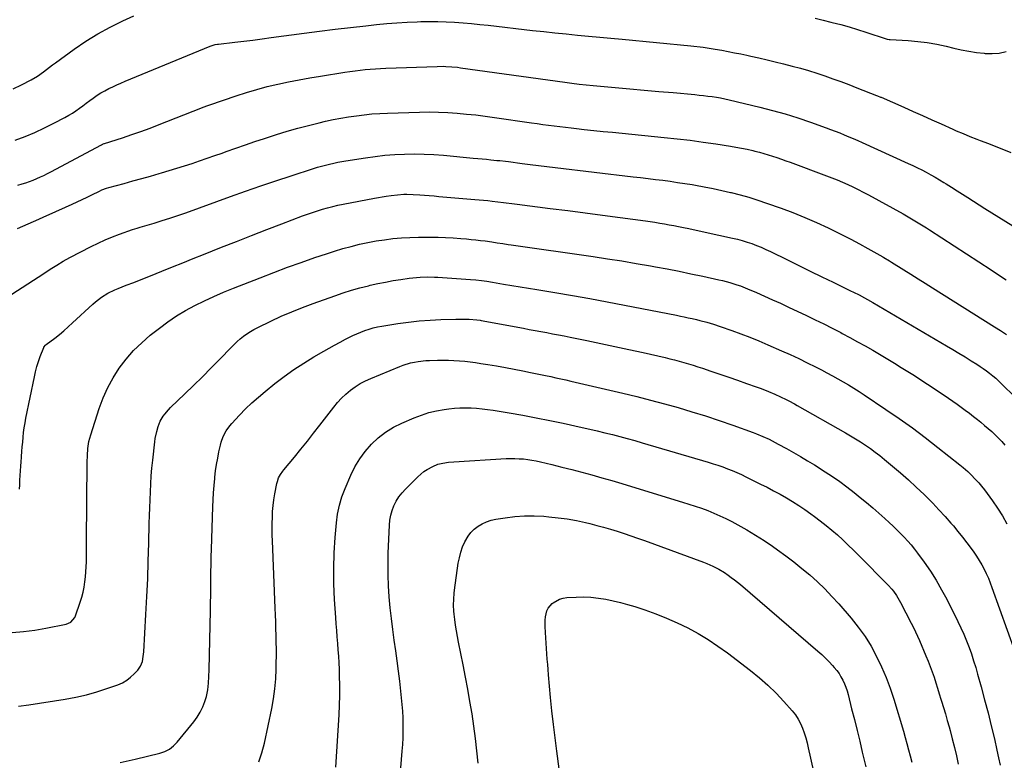
# Model space of a CAD drawing. Units: inches. Extents: x 1873293 to 1878685, y 384403 to 389707.
# Drawn here: x 1877701 to 1878344, y 385843 to 386327 of the extents above; entities that cross this region are included whole.
import ezdxf

# ---------------------------------------------------------------- set-up
doc = ezdxf.new("R2010")
doc.units = ezdxf.units.IN
doc.header["$MEASUREMENT"] = 0
doc.layers.add('7', color=7, linetype='Continuous')
doc.layers.add('8', color=7, linetype='Continuous')

msp = doc.modelspace()

# ---------------------------------------------------------------- linework, layer by layer
at = {"layer": '7', "color": 18}
for points in [[(1877697.01, 386281.36, 1774), (1877702.35, 386284.05, 1774), (1877708.61, 386287.34, 1774), (1877712.82, 386289.79, 1774), (1877716.81, 386292.6, 1774), (1877718.76, 386294.09, 1774), (1877722.67, 386297.02, 1774), (1877724.64, 386298.47, 1774), (1877736.79, 386307.32, 1774), (1877744.41, 386312.51, 1774), (1877752.22, 386317.38, 1774), (1877760.31, 386321.77, 1774), (1877768.59, 386325.83, 1774), (1877775.81, 386329.1, 1774)], [(1878220.74, 386327.57, 1774), (1878225.85, 386326.34, 1774), (1878230.96, 386325.07, 1774), (1878231.84, 386324.84, 1774), (1878237.36, 386323.37, 1774), (1878242.86, 386321.82, 1774), (1878248.33, 386320.16, 1774), (1878253.77, 386318.43, 1774), (1878267.11, 386314.06, 1774), (1878267.72, 386313.88, 1774), (1878268.97, 386313.66, 1774), (1878269.29, 386313.63, 1774), (1878269.61, 386313.61, 1774), (1878281.49, 386312.94, 1774), (1878287.72, 386312.42, 1774), (1878293.92, 386311.67, 1774), (1878300.07, 386310.58, 1774), (1878306.19, 386309.26, 1774), (1878311.17, 386308.05, 1774), (1878316.09, 386306.95, 1774), (1878321.04, 386306, 1774), (1878326.02, 386305.26, 1774), (1878331.02, 386304.66, 1774), (1878331.73, 386304.59, 1774), (1878336.35, 386304.48, 1774), (1878340.9, 386304.81, 1774), (1878345.35, 386305.8, 1774)], [(1877698.2, 386247.92, 1776), (1877704.65, 386250.37, 1776), (1877711.03, 386252.99, 1776), (1877717.28, 386255.89, 1776), (1877723.46, 386258.98, 1776), (1877730.74, 386262.81, 1776), (1877733.18, 386264.17, 1776), (1877735.57, 386265.6, 1776), (1877737.89, 386267.14, 1776), (1877740.16, 386268.75, 1776), (1877742.4, 386270.42, 1776), (1877744.65, 386272.08, 1776), (1877746.89, 386273.74, 1776), (1877749.14, 386275.4, 1776), (1877751.79, 386277.24, 1776), (1877754.23, 386278.81, 1776), (1877756.75, 386280.24, 1776), (1877759.33, 386281.58, 1776), (1877761.96, 386282.83, 1776), (1877764.61, 386284.04, 1776), (1877767.27, 386285.21, 1776), (1877769.95, 386286.35, 1776), (1877825.64, 386309.39, 1776), (1877828.94, 386310.39, 1776), (1877830.3, 386310.62, 1776), (1877830.98, 386310.71, 1776), (1877841.57, 386311.9, 1776), (1877847.55, 386312.59, 1776), (1877853.53, 386313.31, 1776), (1877859.5, 386314.07, 1776), (1877865.47, 386314.86, 1776), (1877887.01, 386317.77, 1776), (1877897.07, 386319.09, 1776), (1877907.15, 386320.35, 1776), (1877917.23, 386321.53, 1776), (1877927.32, 386322.65, 1776), (1877934.22, 386323.38, 1776), (1877940.87, 386324.01, 1776), (1877947.52, 386324.55, 1776), (1877954.19, 386324.94, 1776), (1877960.86, 386325.24, 1776), (1877963.18, 386325.32, 1776), (1877968.69, 386325.42, 1776), (1877974.21, 386325.41, 1776), (1877979.71, 386325.24, 1776), (1877985.22, 386324.95, 1776), (1877990.72, 386324.54, 1776), (1877996.22, 386324.08, 1776), (1878001.71, 386323.54, 1776), (1878007.2, 386322.95, 1776), (1878036.17, 386319.6, 1776), (1878043.47, 386318.78, 1776), (1878050.77, 386317.99, 1776), (1878058.07, 386317.26, 1776), (1878065.38, 386316.56, 1776), (1878072.7, 386315.88, 1776), (1878080.01, 386315.2, 1776), (1878087.32, 386314.51, 1776), (1878094.63, 386313.82, 1776), (1878139.53, 386309.56, 1776), (1878141.54, 386309.36, 1776), (1878145.54, 386308.91, 1776), (1878147.54, 386308.66, 1776), (1878151.52, 386308.08, 1776), (1878155.49, 386307.4, 1776), (1878159.75, 386306.62, 1776), (1878163.86, 386305.84, 1776), (1878167.96, 386305.04, 1776), (1878172.06, 386304.2, 1776), (1878176.15, 386303.34, 1776), (1878178.67, 386302.79, 1776), (1878184.01, 386301.6, 1776), (1878189.34, 386300.38, 1776), (1878194.66, 386299.09, 1776), (1878199.97, 386297.77, 1776), (1878205.71, 386296.31, 1776), (1878211.08, 386294.87, 1776), (1878216.43, 386293.33, 1776), (1878221.73, 386291.66, 1776), (1878227.01, 386289.9, 1776), (1878232.25, 386288.04, 1776), (1878237.48, 386286.14, 1776), (1878242.69, 386284.18, 1776), (1878247.89, 386282.19, 1776), (1878260.72, 386277.18, 1776), (1878261.49, 386276.87, 1776), (1878263.4, 386276.08, 1776), (1878263.78, 386275.92, 1776), (1878278.64, 386269.39, 1776), (1878284.73, 386266.7, 1776), (1878290.81, 386264, 1776), (1878296.88, 386261.28, 1776), (1878302.95, 386258.55, 1776), (1878310.68, 386255.05, 1776), (1878312.88, 386254.07, 1776), (1878317.31, 386252.18, 1776), (1878321.78, 386250.37, 1776), (1878326.27, 386248.62, 1776), (1878328.52, 386247.76, 1776), (1878333.86, 386245.76, 1776), (1878338.76, 386243.86, 1776), (1878343.64, 386241.9, 1776), (1878348.48, 386239.85, 1776)], [(1877699.97, 386218.63, 1778), (1877702.71, 386219.4, 1778), (1877705.16, 386220.15, 1778), (1877707.58, 386220.96, 1778), (1877709.97, 386221.86, 1778), (1877712.33, 386222.83, 1778), (1877714.67, 386223.88, 1778), (1877716.99, 386224.96, 1778), (1877719.28, 386226.1, 1778), (1877721.55, 386227.27, 1778), (1877754.5, 386244.85, 1778), (1877755.29, 386245.23, 1778), (1877756.38, 386245.66, 1778), (1877756.66, 386245.75, 1778), (1877768.27, 386249.52, 1778), (1877774.34, 386251.55, 1778), (1877780.38, 386253.65, 1778), (1877786.38, 386255.86, 1778), (1877792.35, 386258.14, 1778), (1877819.57, 386268.83, 1778), (1877821.03, 386269.41, 1778), (1877823.94, 386270.57, 1778), (1877825.41, 386271.09, 1778), (1877842.5, 386276.9, 1778), (1877849.23, 386279.07, 1778), (1877856.01, 386281.09, 1778), (1877862.85, 386282.89, 1778), (1877869.73, 386284.54, 1778), (1877876.66, 386286.01, 1778), (1877883.6, 386287.39, 1778), (1877890.57, 386288.64, 1778), (1877897.56, 386289.79, 1778), (1877913.52, 386292.27, 1778), (1877916.84, 386292.76, 1778), (1877920.16, 386293.21, 1778), (1877923.49, 386293.61, 1778), (1877926.83, 386293.97, 1778), (1877930.17, 386294.27, 1778), (1877933.51, 386294.53, 1778), (1877936.86, 386294.72, 1778), (1877940.21, 386294.88, 1778), (1877973.85, 386296.11, 1778), (1877977.68, 386296.16, 1778), (1877979.59, 386296.11, 1778), (1877983.4, 386295.88, 1778), (1877987.21, 386295.5, 1778), (1877989.1, 386295.26, 1778), (1878057.22, 386285.69, 1778), (1878061.84, 386285.07, 1778), (1878066.46, 386284.51, 1778), (1878071.1, 386284.01, 1778), (1878075.73, 386283.57, 1778), (1878090.07, 386282.31, 1778), (1878099.55, 386281.47, 1778), (1878109.04, 386280.63, 1778), (1878118.52, 386279.79, 1778), (1878128.01, 386278.94, 1778), (1878142.11, 386277.67, 1778), (1878144.93, 386277.4, 1778), (1878147.74, 386277.09, 1778), (1878150.55, 386276.75, 1778), (1878153.36, 386276.38, 1778), (1878156.16, 386275.95, 1778), (1878158.94, 386275.46, 1778), (1878161.72, 386274.89, 1778), (1878164.48, 386274.27, 1778), (1878184.52, 386269.47, 1778), (1878192.87, 386267.33, 1778), (1878201.17, 386265.02, 1778), (1878209.39, 386262.45, 1778), (1878217.56, 386259.7, 1778), (1878227.82, 386256.07, 1778), (1878230.81, 386254.98, 1778), (1878233.79, 386253.86, 1778), (1878236.75, 386252.68, 1778), (1878239.7, 386251.46, 1778), (1878242.63, 386250.21, 1778), (1878245.55, 386248.95, 1778), (1878248.47, 386247.66, 1778), (1878251.38, 386246.36, 1778), (1878281.46, 386232.77, 1778), (1878284.45, 386231.38, 1778), (1878287.43, 386229.96, 1778), (1878290.37, 386228.47, 1778), (1878293.29, 386226.95, 1778), (1878296.18, 386225.36, 1778), (1878299.05, 386223.74, 1778), (1878301.89, 386222.06, 1778), (1878304.7, 386220.34, 1778), (1878306.22, 386219.38, 1778), (1878309.78, 386217.15, 1778), (1878313.33, 386214.91, 1778), (1878316.87, 386212.67, 1778), (1878320.42, 386210.42, 1778), (1878331.48, 386203.38, 1778), (1878340.57, 386197.64, 1778), (1878349.7, 386191.96, 1778)], [(1877685.42, 386140.67, 1782), (1877716.94, 386160.96, 1782), (1877721.14, 386163.66, 1782), (1877725.34, 386166.36, 1782), (1877729.6, 386168.96, 1782), (1877733.98, 386171.35, 1782), (1877747.79, 386178.46, 1782), (1877752.37, 386180.7, 1782), (1877756.99, 386182.82, 1782), (1877761.69, 386184.76, 1782), (1877766.45, 386186.58, 1782), (1877774.78, 386189.59, 1782), (1877777.96, 386190.56, 1782), (1877779.24, 386190.92, 1782), (1877779.88, 386191.11, 1782), (1877788.99, 386193.81, 1782), (1877794.17, 386195.39, 1782), (1877799.33, 386197.03, 1782), (1877804.47, 386198.76, 1782), (1877809.58, 386200.55, 1782), (1877838.85, 386211.09, 1782), (1877848.71, 386214.59, 1782), (1877858.58, 386218.02, 1782), (1877868.49, 386221.35, 1782), (1877878.42, 386224.62, 1782), (1877893.15, 386229.39, 1782), (1877895.75, 386230.19, 1782), (1877898.35, 386230.96, 1782), (1877900.97, 386231.66, 1782), (1877903.6, 386232.32, 1782), (1877906.25, 386232.92, 1782), (1877908.91, 386233.48, 1782), (1877911.57, 386233.98, 1782), (1877914.25, 386234.44, 1782), (1877927.06, 386236.47, 1782), (1877933.39, 386237.35, 1782), (1877939.73, 386238.07, 1782), (1877946.1, 386238.54, 1782), (1877952.48, 386238.86, 1782), (1877958.87, 386238.93, 1782), (1877965.26, 386238.85, 1782), (1877971.64, 386238.53, 1782), (1877978.01, 386238.06, 1782), (1877997.4, 386236.26, 1782), (1878000.29, 386235.99, 1782), (1878003.19, 386235.71, 1782), (1878006.08, 386235.42, 1782), (1878008.96, 386235.13, 1782), (1878012.88, 386234.73, 1782), (1878014.74, 386234.54, 1782), (1878018.47, 386234.13, 1782), (1878020.33, 386233.9, 1782), (1878029.24, 386232.76, 1782), (1878034.63, 386232.08, 1782), (1878040.02, 386231.41, 1782), (1878045.41, 386230.75, 1782), (1878050.8, 386230.11, 1782), (1878101.88, 386224.05, 1782), (1878106.71, 386223.47, 1782), (1878111.54, 386222.89, 1782), (1878116.37, 386222.3, 1782), (1878121.2, 386221.7, 1782), (1878126.02, 386221.07, 1782), (1878130.83, 386220.39, 1782), (1878135.64, 386219.66, 1782), (1878140.44, 386218.89, 1782), (1878142.45, 386218.55, 1782), (1878148.24, 386217.51, 1782), (1878154.01, 386216.4, 1782), (1878159.76, 386215.16, 1782), (1878165.49, 386213.84, 1782), (1878165.8, 386213.76, 1782), (1878171.64, 386212.25, 1782), (1878177.45, 386210.62, 1782), (1878183.2, 386208.81, 1782), (1878188.92, 386206.89, 1782), (1878198.38, 386203.53, 1782), (1878206.18, 386200.61, 1782), (1878213.91, 386197.53, 1782), (1878221.53, 386194.18, 1782), (1878229.08, 386190.66, 1782), (1878232.64, 386188.93, 1782), (1878238.33, 386186.1, 1782), (1878243.99, 386183.21, 1782), (1878249.6, 386180.22, 1782), (1878255.17, 386177.17, 1782), (1878264.8, 386171.8, 1782), (1878265.53, 386171.38, 1782), (1878269.16, 386169.2, 1782), (1878270.59, 386168.31, 1782), (1878278.54, 386163.3, 1782), (1878283.24, 386160.35, 1782), (1878287.93, 386157.4, 1782), (1878292.63, 386154.45, 1782), (1878297.33, 386151.51, 1782), (1878337.84, 386126.15, 1782), (1878341.77, 386123.59, 1782), (1878345.65, 386120.94, 1782)], [(1877701.04, 386019.97, 1784), (1877701.2, 386022.97, 1784), (1877701.37, 386025.97, 1784), (1877701.55, 386028.97, 1784), (1877701.73, 386031.97, 1784), (1877701.92, 386034.97, 1784), (1877702.13, 386037.97, 1784), (1877702.34, 386040.97, 1784), (1877702.37, 386041.43, 1784), (1877702.61, 386044.57, 1784), (1877702.85, 386047.7, 1784), (1877703.12, 386050.83, 1784), (1877703.39, 386053.96, 1784), (1877703.73, 386057.08, 1784), (1877704.14, 386060.19, 1784), (1877704.65, 386063.29, 1784), (1877705.23, 386066.37, 1784), (1877710.78, 386093.32, 1784), (1877711.56, 386096.7, 1784), (1877712.44, 386100.04, 1784), (1877713.49, 386103.35, 1784), (1877714.64, 386106.62, 1784), (1877716.87, 386112.51, 1784), (1877717, 386112.8, 1784), (1877718, 386114.05, 1784), (1877718.5, 386114.47, 1784), (1877724.07, 386118.73, 1784), (1877727.07, 386121.1, 1784), (1877730.03, 386123.52, 1784), (1877732.92, 386126.03, 1784), (1877735.76, 386128.6, 1784), (1877748.9, 386140.84, 1784), (1877750.75, 386142.46, 1784), (1877754.65, 386145.43, 1784), (1877758.84, 386148.02, 1784), (1877763.23, 386150.21, 1784), (1877765.5, 386151.16, 1784), (1877770.73, 386153.18, 1784), (1877775.64, 386155.09, 1784), (1877780.54, 386157.02, 1784), (1877785.43, 386158.96, 1784), (1877790.32, 386160.92, 1784), (1877794.1, 386162.44, 1784), (1877800.87, 386165.17, 1784), (1877807.65, 386167.89, 1784), (1877814.43, 386170.6, 1784), (1877821.21, 386173.3, 1784), (1877832.93, 386177.96, 1784), (1877842.79, 386181.86, 1784), (1877852.66, 386185.73, 1784), (1877862.55, 386189.56, 1784), (1877872.45, 386193.36, 1784), (1877885.78, 386198.46, 1784), (1877889.03, 386199.65, 1784), (1877892.3, 386200.79, 1784), (1877895.6, 386201.85, 1784), (1877898.91, 386202.85, 1784), (1877902.25, 386203.77, 1784), (1877905.61, 386204.62, 1784), (1877908.98, 386205.38, 1784), (1877912.37, 386206.08, 1784), (1877932.92, 386210.02, 1784), (1877935.42, 386210.48, 1784), (1877937.91, 386210.92, 1784), (1877940.41, 386211.33, 1784), (1877943.85, 386211.86, 1784), (1877947.93, 386212.34, 1784), (1877952.04, 386212.59, 1784), (1877954.1, 386212.62, 1784), (1877958.21, 386212.52, 1784), (1877962.41, 386212.25, 1784), (1877965.53, 386212.01, 1784), (1877968.66, 386211.77, 1784), (1877971.78, 386211.51, 1784), (1877974.91, 386211.25, 1784), (1877998.53, 386209.26, 1784), (1878001.33, 386209.01, 1784), (1878004.13, 386208.74, 1784), (1878006.92, 386208.44, 1784), (1878009.72, 386208.13, 1784), (1878013.51, 386207.69, 1784), (1878017.1, 386207.23, 1784), (1878018.89, 386207, 1784), (1878022.48, 386206.52, 1784), (1878026.07, 386206.06, 1784), (1878047.7, 386203.36, 1784), (1878059.1, 386201.92, 1784), (1878070.5, 386200.45, 1784), (1878081.89, 386198.96, 1784), (1878093.28, 386197.44, 1784), (1878109.82, 386195.21, 1784), (1878112.94, 386194.77, 1784), (1878116.05, 386194.31, 1784), (1878119.16, 386193.8, 1784), (1878122.26, 386193.27, 1784), (1878125.36, 386192.71, 1784), (1878128.45, 386192.13, 1784), (1878131.54, 386191.53, 1784), (1878134.63, 386190.91, 1784), (1878138.21, 386190.17, 1784), (1878143.08, 386189.16, 1784), (1878147.95, 386188.13, 1784), (1878152.82, 386187.07, 1784), (1878157.68, 386186, 1784), (1878166.69, 386183.99, 1784), (1878169.89, 386183.22, 1784), (1878173.07, 386182.36, 1784), (1878176.22, 386181.39, 1784), (1878179.34, 386180.35, 1784), (1878182.43, 386179.19, 1784), (1878185.49, 386177.96, 1784), (1878188.5, 386176.63, 1784), (1878191.48, 386175.23, 1784), (1878202.54, 386169.79, 1784), (1878210.03, 386166.12, 1784), (1878217.52, 386162.44, 1784), (1878225.01, 386158.78, 1784), (1878232.51, 386155.12, 1784), (1878243.77, 386149.63, 1784), (1878245.63, 386148.71, 1784), (1878249.33, 386146.84, 1784), (1878253, 386144.91, 1784), (1878254.82, 386143.91, 1784), (1878258.42, 386141.86, 1784), (1878306.51, 386113.63, 1784), (1878310.55, 386111.23, 1784), (1878314.59, 386108.82, 1784), (1878318.6, 386106.36, 1784), (1878322.59, 386103.89, 1784), (1878326.18, 386101.65, 1784), (1878328.35, 386100.24, 1784), (1878330.49, 386098.79, 1784), (1878332.58, 386097.28, 1784), (1878334.64, 386095.72, 1784), (1878336.65, 386094.09, 1784), (1878338.62, 386092.42, 1784), (1878340.52, 386090.68, 1784), (1878342.39, 386088.89, 1784), (1878351.33, 386080.06, 1784)], [(1877696.3, 385926.37, 1786), (1877703.66, 385927.01, 1786), (1877710.97, 385928.02, 1786), (1877718.25, 385929.28, 1786), (1877731.54, 385931.91, 1786), (1877734.47, 385933.14, 1786), (1877737.25, 385936.32, 1786), (1877737.67, 385937.31, 1786), (1877740.72, 385946.36, 1786), (1877741.7, 385949.58, 1786), (1877742.55, 385952.83, 1786), (1877743.21, 385956.12, 1786), (1877743.78, 385959.64, 1786), (1877744.15, 385962.89, 1786), (1877744.44, 385966.15, 1786), (1877744.63, 385969.42, 1786), (1877744.74, 385972.69, 1786), (1877744.79, 385975.96, 1786), (1877744.84, 385979.24, 1786), (1877744.87, 385982.51, 1786), (1877744.9, 385985.79, 1786), (1877745.23, 386037.6, 1786), (1877745.37, 386042.12, 1786), (1877745.73, 386046.64, 1786), (1877746.42, 386051.09, 1786), (1877747.57, 386055.45, 1786), (1877753.13, 386072.72, 1786), (1877755.71, 386079.66, 1786), (1877758.69, 386086.4, 1786), (1877762.26, 386092.84, 1786), (1877766.23, 386099.09, 1786), (1877770.74, 386104.96, 1786), (1877775.56, 386110.53, 1786), (1877780.85, 386115.67, 1786), (1877786.46, 386120.5, 1786), (1877792.5, 386125.27, 1786), (1877798.01, 386129.36, 1786), (1877803.68, 386133.21, 1786), (1877809.56, 386136.72, 1786), (1877815.6, 386140, 1786), (1877821.78, 386143.01, 1786), (1877828.02, 386145.9, 1786), (1877834.34, 386148.63, 1786), (1877840.7, 386151.24, 1786), (1877858.14, 386158.11, 1786), (1877867.05, 386161.55, 1786), (1877875.99, 386164.9, 1786), (1877884.98, 386168.13, 1786), (1877894, 386171.27, 1786), (1877901.47, 386173.81, 1786), (1877906.8, 386175.53, 1786), (1877912.17, 386177.15, 1786), (1877917.57, 386178.6, 1786), (1877923.01, 386179.95, 1786), (1877923.13, 386179.97, 1786), (1877928.55, 386181.12, 1786), (1877933.99, 386182.14, 1786), (1877939.47, 386182.95, 1786), (1877944.96, 386183.62, 1786), (1877950.48, 386184.1, 1786), (1877956.01, 386184.46, 1786), (1877961.54, 386184.62, 1786), (1877967.08, 386184.66, 1786), (1877969.41, 386184.64, 1786), (1877974.37, 386184.54, 1786), (1877979.33, 386184.36, 1786), (1877984.28, 386184.08, 1786), (1877989.23, 386183.74, 1786), (1877993.03, 386183.43, 1786), (1877996.07, 386183.15, 1786), (1877999.11, 386182.85, 1786), (1878002.15, 386182.49, 1786), (1878005.18, 386182.1, 1786), (1878009.42, 386181.51, 1786), (1878013.04, 386180.99, 1786), (1878016.66, 386180.44, 1786), (1878020.27, 386179.9, 1786), (1878022.08, 386179.64, 1786), (1878075.76, 386171.95, 1786), (1878085.14, 386170.55, 1786), (1878094.51, 386169.08, 1786), (1878103.85, 386167.5, 1786), (1878113.19, 386165.84, 1786), (1878116.36, 386165.26, 1786), (1878124.1, 386163.81, 1786), (1878131.82, 386162.3, 1786), (1878139.53, 386160.72, 1786), (1878147.23, 386159.08, 1786), (1878157.82, 386156.78, 1786), (1878160.21, 386156.23, 1786), (1878164.94, 386154.99, 1786), (1878169.61, 386153.54, 1786), (1878171.92, 386152.73, 1786), (1878176.46, 386150.92, 1786), (1878182.44, 386148.36, 1786), (1878187.67, 386146.08, 1786), (1878192.88, 386143.77, 1786), (1878198.06, 386141.4, 1786), (1878203.22, 386138.98, 1786), (1878215.11, 386133.35, 1786), (1878220.73, 386130.65, 1786), (1878226.33, 386127.9, 1786), (1878231.89, 386125.09, 1786), (1878237.44, 386122.24, 1786), (1878238.36, 386121.76, 1786), (1878243.41, 386119.07, 1786), (1878248.44, 386116.35, 1786), (1878253.43, 386113.55, 1786), (1878258.39, 386110.71, 1786), (1878259.48, 386110.07, 1786), (1878263.87, 386107.5, 1786), (1878268.24, 386104.89, 1786), (1878272.59, 386102.25, 1786), (1878276.93, 386099.59, 1786), (1878281.24, 386096.89, 1786), (1878285.54, 386094.17, 1786), (1878289.81, 386091.4, 1786), (1878294.07, 386088.61, 1786), (1878305.04, 386081.35, 1786), (1878307.82, 386079.47, 1786), (1878310.59, 386077.57, 1786), (1878313.33, 386075.63, 1786), (1878316.05, 386073.67, 1786), (1878318.75, 386071.67, 1786), (1878321.42, 386069.64, 1786), (1878324.07, 386067.58, 1786), (1878326.71, 386065.5, 1786), (1878328.97, 386063.69, 1786), (1878331.35, 386061.73, 1786), (1878333.69, 386059.72, 1786), (1878335.97, 386057.65, 1786), (1878338.22, 386055.53, 1786), (1878340.4, 386053.35, 1786), (1878342.54, 386051.14, 1786), (1878344.63, 386048.87, 1786)], [(1877700.41, 385878.34, 1788), (1877707.12, 385879.21, 1788), (1877730.89, 385882.96, 1788), (1877737.82, 385884.25, 1788), (1877744.7, 385885.8, 1788), (1877751.48, 385887.71, 1788), (1877758.19, 385889.88, 1788), (1877765.29, 385892.39, 1788), (1877768.27, 385893.7, 1788), (1877771.08, 385895.27, 1788), (1877773.64, 385897.23, 1788), (1877776.02, 385899.45, 1788), (1877778.28, 385901.9, 1788), (1877780.14, 385904.5, 1788), (1877781.27, 385907.49, 1788), (1877781.89, 385910.7, 1788), (1877782.09, 385912.32, 1788), (1877782.22, 385913.95, 1788), (1877783.62, 385938.27, 1788), (1877784.23, 385949.87, 1788), (1877784.76, 385961.48, 1788), (1877785.18, 385973.09, 1788), (1877785.51, 385984.71, 1788), (1877785.81, 385997.58, 1788), (1877785.95, 386002.76, 1788), (1877786.11, 386007.95, 1788), (1877786.29, 386013.13, 1788), (1877786.5, 386018.31, 1788), (1877786.77, 386023.49, 1788), (1877787.11, 386028.66, 1788), (1877787.56, 386033.82, 1788), (1877788.08, 386038.98, 1788), (1877789.41, 386050.87, 1788), (1877789.73, 386053.21, 1788), (1877790.67, 386057.81, 1788), (1877791.56, 386061.02, 1788), (1877792.92, 386064.48, 1788), (1877794.84, 386067.65, 1788), (1877795.98, 386069.13, 1788), (1877798.42, 386071.95, 1788), (1877799.74, 386073.28, 1788), (1877808.99, 386082.21, 1788), (1877814.77, 386087.84, 1788), (1877820.5, 386093.5, 1788), (1877826.18, 386099.22, 1788), (1877831.82, 386104.98, 1788), (1877839.23, 386112.63, 1788), (1877841.17, 386114.56, 1788), (1877843.16, 386116.42, 1788), (1877845.23, 386118.21, 1788), (1877847.35, 386119.93, 1788), (1877849.55, 386121.54, 1788), (1877851.82, 386123.05, 1788), (1877854.18, 386124.41, 1788), (1877856.6, 386125.67, 1788), (1877865.19, 386129.8, 1788), (1877872, 386132.94, 1788), (1877878.87, 386135.93, 1788), (1877885.83, 386138.71, 1788), (1877892.85, 386141.34, 1788), (1877906.9, 386146.36, 1788), (1877912.34, 386148.2, 1788), (1877917.82, 386149.92, 1788), (1877923.34, 386151.46, 1788), (1877928.91, 386152.87, 1788), (1877930.17, 386153.17, 1788), (1877935.14, 386154.28, 1788), (1877940.13, 386155.3, 1788), (1877945.15, 386156.19, 1788), (1877950.18, 386156.99, 1788), (1877955.63, 386157.77, 1788), (1877957.96, 386158.07, 1788), (1877962.62, 386158.48, 1788), (1877967.3, 386158.63, 1788), (1877971.98, 386158.55, 1788), (1877974.32, 386158.43, 1788), (1877995.6, 386157.02, 1788), (1877999.18, 386156.73, 1788), (1878002.75, 386156.3, 1788), (1878006.31, 386155.79, 1788), (1878009.86, 386155.22, 1788), (1878017.17, 386153.98, 1788), (1878022.61, 386153.06, 1788), (1878028.04, 386152.16, 1788), (1878033.47, 386151.26, 1788), (1878038.9, 386150.37, 1788), (1878050.77, 386148.43, 1788), (1878062.12, 386146.52, 1788), (1878073.47, 386144.54, 1788), (1878084.79, 386142.45, 1788), (1878096.1, 386140.28, 1788), (1878130.14, 386133.59, 1788), (1878132.68, 386133.08, 1788), (1878135.23, 386132.55, 1788), (1878137.77, 386132, 1788), (1878140.31, 386131.44, 1788), (1878143.12, 386130.79, 1788), (1878145.37, 386130.24, 1788), (1878149.86, 386129.08, 1788), (1878154.31, 386127.79, 1788), (1878158.71, 386126.34, 1788), (1878166.27, 386123.68, 1788), (1878172.21, 386121.51, 1788), (1878178.11, 386119.26, 1788), (1878183.96, 386116.86, 1788), (1878189.78, 386114.38, 1788), (1878198.7, 386110.45, 1788), (1878204.33, 386107.91, 1788), (1878209.92, 386105.3, 1788), (1878215.47, 386102.6, 1788), (1878220.99, 386099.84, 1788), (1878224.78, 386097.89, 1788), (1878228.36, 386096.02, 1788), (1878231.93, 386094.12, 1788), (1878235.47, 386092.17, 1788), (1878238.99, 386090.18, 1788), (1878242.47, 386088.14, 1788), (1878245.93, 386086.04, 1788), (1878249.34, 386083.88, 1788), (1878252.72, 386081.66, 1788), (1878266.92, 386072.16, 1788), (1878275.59, 386066.2, 1788), (1878284.17, 386060.1, 1788), (1878292.58, 386053.79, 1788), (1878300.9, 386047.33, 1788), (1878315.27, 386035.9, 1788), (1878317.36, 386034.19, 1788), (1878320.4, 386031.52, 1788), (1878322.34, 386029.66, 1788), (1878325.51, 386026.36, 1788), (1878327.5, 386024.18, 1788), (1878329.43, 386021.95, 1788), (1878331.26, 386019.63, 1788), (1878333.02, 386017.26, 1788), (1878336.44, 386012.43, 1788), (1878339.76, 386007.54, 1788), (1878342.94, 386002.56, 1788), (1878345.92, 385997.46, 1788)], [(1877857.32, 385841.92, 1792), (1877859.36, 385847.93, 1792), (1877860.99, 385854.1, 1792), (1877865.77, 385876.79, 1792), (1877866.94, 385883.2, 1792), (1877867.85, 385889.64, 1792), (1877868.4, 385896.12, 1792), (1877868.71, 385902.63, 1792), (1877868.78, 385906.76, 1792), (1877868.83, 385911.23, 1792), (1877868.84, 385915.69, 1792), (1877868.78, 385920.15, 1792), (1877868.67, 385924.61, 1792), (1877868.53, 385929.07, 1792), (1877868.38, 385933.52, 1792), (1877868.21, 385937.98, 1792), (1877868.04, 385942.44, 1792), (1877866.25, 385986.25, 1792), (1877866.13, 385990.1, 1792), (1877866.07, 385993.95, 1792), (1877866.09, 385997.8, 1792), (1877866.17, 386001.64, 1792), (1877866.38, 386005.48, 1792), (1877866.7, 386009.31, 1792), (1877867.21, 386013.11, 1792), (1877867.83, 386016.9, 1792), (1877869.14, 386023.82, 1792), (1877869.44, 386025.05, 1792), (1877870.29, 386027.43, 1792), (1877871.49, 386029.67, 1792), (1877872.93, 386031.78, 1792), (1877873.72, 386032.78, 1792), (1877880.61, 386041.05, 1792), (1877884.84, 386046.19, 1792), (1877889.03, 386051.37, 1792), (1877893.15, 386056.61, 1792), (1877897.22, 386061.88, 1792), (1877906.24, 386073.7, 1792), (1877908.71, 386076.69, 1792), (1877911.33, 386079.53, 1792), (1877914.16, 386082.16, 1792), (1877917.13, 386084.64, 1792), (1877920.3, 386086.88, 1792), (1877923.56, 386088.94, 1792), (1877926.98, 386090.74, 1792), (1877930.5, 386092.36, 1792), (1877949.38, 386100.18, 1792), (1877951.72, 386101.07, 1792), (1877956.5, 386102.51, 1792), (1877958.94, 386103.06, 1792), (1877961.41, 386103.48, 1792), (1877966.38, 386104.01, 1792), (1877968.88, 386104.12, 1792), (1877974.09, 386104.23, 1792), (1877977.65, 386104.25, 1792), (1877981.2, 386104.2, 1792), (1877984.76, 386104.06, 1792), (1877988.31, 386103.86, 1792), (1877991.86, 386103.55, 1792), (1877995.4, 386103.19, 1792), (1877998.92, 386102.73, 1792), (1878002.44, 386102.21, 1792), (1878006.92, 386101.49, 1792), (1878012.67, 386100.52, 1792), (1878018.41, 386099.51, 1792), (1878024.13, 386098.43, 1792), (1878029.85, 386097.31, 1792), (1878034.79, 386096.3, 1792), (1878038.09, 386095.63, 1792), (1878041.39, 386094.95, 1792), (1878044.68, 386094.25, 1792), (1878047.97, 386093.56, 1792), (1878051.26, 386092.84, 1792), (1878054.55, 386092.12, 1792), (1878057.83, 386091.37, 1792), (1878061.11, 386090.62, 1792), (1878095.03, 386082.73, 1792), (1878104.13, 386080.54, 1792), (1878113.2, 386078.25, 1792), (1878122.23, 386075.83, 1792), (1878131.24, 386073.3, 1792), (1878140.2, 386070.63, 1792), (1878149.13, 386067.84, 1792), (1878158, 386064.88, 1792), (1878166.83, 386061.8, 1792), (1878180.23, 386057, 1792), (1878182.33, 386056.21, 1792), (1878186.49, 386054.51, 1792), (1878190.57, 386052.62, 1792), (1878194.58, 386050.6, 1792), (1878196.56, 386049.53, 1792), (1878201.9, 386046.6, 1792), (1878206.52, 386044, 1792), (1878211.11, 386041.36, 1792), (1878215.65, 386038.63, 1792), (1878220.15, 386035.85, 1792), (1878227.12, 386031.45, 1792), (1878232, 386028.27, 1792), (1878236.79, 386024.98, 1792), (1878241.48, 386021.52, 1792), (1878246.08, 386017.96, 1792), (1878250.14, 386014.71, 1792), (1878254.26, 386011.34, 1792), (1878258.33, 386007.91, 1792), (1878262.33, 386004.4, 1792), (1878266.27, 386000.83, 1792), (1878269.08, 385998.24, 1792), (1878271.56, 385995.9, 1792), (1878274.02, 385993.54, 1792), (1878276.43, 385991.13, 1792), (1878278.82, 385988.69, 1792), (1878281.13, 385986.18, 1792), (1878283.37, 385983.62, 1792), (1878285.5, 385980.96, 1792), (1878287.57, 385978.25, 1792), (1878291.9, 385972.31, 1792), (1878295.92, 385966.49, 1792), (1878299.75, 385960.54, 1792), (1878303.28, 385954.42, 1792), (1878306.62, 385948.18, 1792), (1878313.94, 385933.65, 1792), (1878315.93, 385929.51, 1792), (1878317.82, 385925.32, 1792), (1878319.57, 385921.07, 1792), (1878321.21, 385916.77, 1792), (1878322.72, 385912.43, 1792), (1878324.17, 385908.06, 1792), (1878325.52, 385903.66, 1792), (1878326.8, 385899.24, 1792), (1878329.07, 385891.07, 1792), (1878331.37, 385882.59, 1792), (1878333.59, 385874.08, 1792), (1878335.69, 385865.55, 1792), (1878337.72, 385857, 1792), (1878339.43, 385849.55, 1792), (1878340.52, 385844.7, 1792), (1878341.57, 385839.84, 1792)], [(1877907.58, 385838.45, 1794), (1877909.77, 385872.67, 1794), (1877910.08, 385879.04, 1794), (1877910.26, 385885.42, 1794), (1877910.24, 385891.8, 1794), (1877910.1, 385898.18, 1794), (1877909.94, 385902.46, 1794), (1877909.75, 385906.7, 1794), (1877909.51, 385910.93, 1794), (1877909.22, 385915.16, 1794), (1877908.89, 385919.39, 1794), (1877908.54, 385923.61, 1794), (1877908.21, 385927.84, 1794), (1877907.9, 385932.07, 1794), (1877907.62, 385936.3, 1794), (1877906.86, 385948.08, 1794), (1877906.44, 385958.2, 1794), (1877906.31, 385968.31, 1794), (1877906.64, 385978.42, 1794), (1877907.26, 385988.53, 1794), (1877908.06, 385998.01, 1794), (1877908.83, 386003.8, 1794), (1877909.97, 386009.5, 1794), (1877911.65, 386015.06, 1794), (1877913.7, 386020.53, 1794), (1877917.39, 386029.1, 1794), (1877920.12, 386034.59, 1794), (1877923.22, 386039.84, 1794), (1877926.86, 386044.73, 1794), (1877930.88, 386049.37, 1794), (1877935.39, 386053.52, 1794), (1877940.17, 386057.27, 1794), (1877945.36, 386060.43, 1794), (1877950.83, 386063.19, 1794), (1877958.71, 386066.6, 1794), (1877963.52, 386068.45, 1794), (1877968.4, 386070.03, 1794), (1877973.39, 386071.2, 1794), (1877978.46, 386072.1, 1794), (1877981.53, 386072.51, 1794), (1877985.12, 386072.9, 1794), (1877988.72, 386073.15, 1794), (1877992.32, 386073.21, 1794), (1877995.93, 386073.14, 1794), (1877999.54, 386072.9, 1794), (1878003.14, 386072.58, 1794), (1878006.72, 386072.14, 1794), (1878010.3, 386071.61, 1794), (1878020.85, 386069.85, 1794), (1878029.69, 386068.3, 1794), (1878038.51, 386066.67, 1794), (1878047.3, 386064.9, 1794), (1878056.07, 386063.04, 1794), (1878068.56, 386060.29, 1794), (1878073.49, 386059.18, 1794), (1878078.41, 386058.04, 1794), (1878083.32, 386056.86, 1794), (1878088.23, 386055.65, 1794), (1878093.12, 386054.39, 1794), (1878098, 386053.09, 1794), (1878102.87, 386051.73, 1794), (1878107.72, 386050.33, 1794), (1878150.9, 386037.62, 1794), (1878154.05, 386036.65, 1794), (1878157.19, 386035.63, 1794), (1878160.31, 386034.54, 1794), (1878163.4, 386033.39, 1794), (1878166.47, 386032.17, 1794), (1878169.51, 386030.9, 1794), (1878172.52, 386029.54, 1794), (1878175.5, 386028.12, 1794), (1878185.09, 386023.4, 1794), (1878189.34, 386021.25, 1794), (1878193.56, 386019.04, 1794), (1878197.73, 386016.75, 1794), (1878201.87, 386014.39, 1794), (1878205.94, 386011.93, 1794), (1878209.97, 386009.39, 1794), (1878213.92, 386006.73, 1794), (1878217.81, 386003.99, 1794), (1878220.15, 386002.3, 1794), (1878224.03, 385999.4, 1794), (1878227.84, 385996.42, 1794), (1878231.57, 385993.33, 1794), (1878235.23, 385990.16, 1794), (1878238.81, 385986.89, 1794), (1878242.35, 385983.58, 1794), (1878245.82, 385980.2, 1794), (1878249.25, 385976.78, 1794), (1878268.32, 385957.37, 1794), (1878270.67, 385954.78, 1794), (1878271.77, 385953.42, 1794), (1878273.82, 385950.59, 1794), (1878275.64, 385947.61, 1794), (1878276.48, 385946.08, 1794), (1878283.4, 385932.57, 1794), (1878284.81, 385929.78, 1794), (1878286.19, 385926.98, 1794), (1878287.52, 385924.15, 1794), (1878288.78, 385921.29, 1794), (1878293.04, 385911.21, 1794), (1878294.46, 385907.75, 1794), (1878295.82, 385904.26, 1794), (1878297.09, 385900.75, 1794), (1878298.31, 385897.21, 1794), (1878299.47, 385893.66, 1794), (1878300.61, 385890.09, 1794), (1878301.73, 385886.52, 1794), (1878302.83, 385882.95, 1794), (1878303.21, 385881.69, 1794), (1878304.48, 385877.48, 1794), (1878305.72, 385873.26, 1794), (1878306.93, 385869.04, 1794), (1878308.11, 385864.8, 1794), (1878308.78, 385862.4, 1794), (1878310.23, 385856.94, 1794), (1878311.62, 385851.47, 1794), (1878312.92, 385845.98, 1794), (1878314.15, 385840.47, 1794)], [(1877950.12, 385838.14, 1796), (1877951.07, 385849.04, 1796), (1877951.38, 385853.37, 1796), (1877951.6, 385857.71, 1796), (1877951.68, 385862.05, 1796), (1877951.67, 385866.39, 1796), (1877951.54, 385870.73, 1796), (1877951.32, 385875.07, 1796), (1877951, 385879.4, 1796), (1877950.59, 385883.73, 1796), (1877950.11, 385888.21, 1796), (1877949.37, 385894.77, 1796), (1877948.58, 385901.32, 1796), (1877947.71, 385907.87, 1796), (1877946.79, 385914.4, 1796), (1877945.76, 385921.4, 1796), (1877944.8, 385928.46, 1796), (1877943.92, 385935.54, 1796), (1877943.19, 385942.62, 1796), (1877942.54, 385949.72, 1796), (1877942.08, 385956.83, 1796), (1877941.8, 385963.94, 1796), (1877941.77, 385971.06, 1796), (1877941.91, 385978.18, 1796), (1877942.59, 385996.44, 1796), (1877942.91, 385999.74, 1796), (1877943.47, 386002.99, 1796), (1877944.41, 386006.15, 1796), (1877945.6, 386009.26, 1796), (1877947.13, 386012.21, 1796), (1877948.86, 386015.03, 1796), (1877950.88, 386017.64, 1796), (1877953.1, 386020.12, 1796), (1877961.14, 386028.15, 1796), (1877963.06, 386029.89, 1796), (1877965.07, 386031.5, 1796), (1877967.23, 386032.91, 1796), (1877970.96, 386034.94, 1796), (1877974.21, 386036.29, 1796), (1877977.63, 386037.11, 1796), (1877981.15, 386037.59, 1796), (1877984.68, 386037.9, 1796), (1878018.88, 386039.98, 1796), (1878021.69, 386040.08, 1796), (1878024.51, 386040.09, 1796), (1878027.32, 386039.96, 1796), (1878030.13, 386039.75, 1796), (1878032.93, 386039.4, 1796), (1878035.72, 386038.99, 1796), (1878038.48, 386038.46, 1796), (1878041.24, 386037.86, 1796), (1878048.81, 386036.05, 1796), (1878055.34, 386034.45, 1796), (1878061.85, 386032.81, 1796), (1878068.35, 386031.09, 1796), (1878074.83, 386029.33, 1796), (1878074.9, 386029.31, 1796), (1878081.4, 386027.49, 1796), (1878087.89, 386025.63, 1796), (1878094.37, 386023.72, 1796), (1878100.83, 386021.78, 1796), (1878134.15, 386011.64, 1796), (1878138.27, 386010.34, 1796), (1878142.37, 386008.98, 1796), (1878146.44, 386007.54, 1796), (1878150.49, 386006.05, 1796), (1878154.49, 386004.43, 1796), (1878158.44, 386002.72, 1796), (1878162.32, 386000.85, 1796), (1878166.16, 385998.88, 1796), (1878170.24, 385996.69, 1796), (1878176.02, 385993.45, 1796), (1878181.71, 385990.08, 1796), (1878187.28, 385986.5, 1796), (1878192.77, 385982.79, 1796), (1878196, 385980.52, 1796), (1878201.44, 385976.58, 1796), (1878206.79, 385972.54, 1796), (1878212.02, 385968.33, 1796), (1878217.17, 385964.02, 1796), (1878222.16, 385959.53, 1796), (1878227, 385954.9, 1796), (1878231.64, 385950.07, 1796), (1878236.15, 385945.1, 1796), (1878244.13, 385935.89, 1796), (1878248.86, 385930.01, 1796), (1878253.27, 385923.91, 1796), (1878257.21, 385917.51, 1796), (1878260.83, 385910.89, 1796), (1878264.04, 385904.05, 1796), (1878267.01, 385897.11, 1796), (1878269.63, 385890.02, 1796), (1878272.01, 385882.85, 1796), (1878278.34, 385861.98, 1796), (1878279.52, 385857.98, 1796), (1878280.66, 385853.98, 1796), (1878281.74, 385849.96, 1796), (1878282.78, 385845.92, 1796), (1878283.77, 385841.88, 1796)], [(1878000.6, 385841.16, 1798), (1877999.83, 385849.24, 1798), (1877998.93, 385857.3, 1798), (1877997.83, 385865.34, 1798), (1877996.61, 385873.37, 1798), (1877995.24, 385881.37, 1798), (1877993.81, 385889.37, 1798), (1877992.3, 385897.34, 1798), (1877990.72, 385905.31, 1798), (1877987.71, 385920.13, 1798), (1877987.01, 385923.82, 1798), (1877986.37, 385927.51, 1798), (1877985.83, 385931.22, 1798), (1877985.35, 385934.94, 1798), (1877984.94, 385938.46, 1798), (1877984.75, 385940.43, 1798), (1877984.55, 385944.37, 1798), (1877984.6, 385948.31, 1798), (1877984.9, 385952.25, 1798), (1877985.14, 385954.21, 1798), (1877987.62, 385971.64, 1798), (1877988.31, 385975.27, 1798), (1877989.22, 385978.84, 1798), (1877990.46, 385982.31, 1798), (1877991.92, 385985.71, 1798), (1877993.98, 385989.37, 1798), (1877995.82, 385991.84, 1798), (1877998.03, 385993.98, 1798), (1878000.49, 385995.91, 1798), (1878003.22, 385997.46, 1798), (1878006.05, 385998.78, 1798), (1878009.02, 385999.72, 1798), (1878012.09, 386000.42, 1798), (1878018.3, 386001.42, 1798), (1878024.56, 386002.19, 1798), (1878030.83, 386002.66, 1798), (1878037.11, 386002.67, 1798), (1878043.41, 386002.37, 1798), (1878046.75, 386002.09, 1798), (1878052.8, 386001.44, 1798), (1878058.81, 386000.61, 1798), (1878064.79, 385999.51, 1798), (1878070.73, 385998.22, 1798), (1878073.49, 385997.56, 1798), (1878078.02, 385996.42, 1798), (1878082.53, 385995.22, 1798), (1878087.01, 385993.91, 1798), (1878091.47, 385992.54, 1798), (1878095.91, 385991.09, 1798), (1878100.34, 385989.61, 1798), (1878104.75, 385988.07, 1798), (1878109.15, 385986.5, 1798), (1878147.87, 385972.35, 1798), (1878149.91, 385971.56, 1798), (1878153.93, 385969.83, 1798), (1878157.84, 385967.86, 1798), (1878161.57, 385965.59, 1798), (1878163.92, 385963.96, 1798), (1878165.94, 385962.46, 1798), (1878167.94, 385960.92, 1798), (1878169.9, 385959.33, 1798), (1878171.84, 385957.71, 1798), (1878222.49, 385914.29, 1798), (1878224.99, 385912.06, 1798), (1878227.44, 385909.76, 1798), (1878229.78, 385907.37, 1798), (1878232.07, 385904.92, 1798), (1878233.17, 385903.69, 1798), (1878234.77, 385901.74, 1798), (1878236.26, 385899.72, 1798), (1878237.56, 385897.57, 1798), (1878238.76, 385895.35, 1798), (1878239.79, 385893.04, 1798), (1878240.72, 385890.7, 1798), (1878241.51, 385888.31, 1798), (1878242.21, 385885.88, 1798), (1878244.53, 385876.68, 1798), (1878246.3, 385869.62, 1798), (1878248.06, 385862.56, 1798), (1878249.78, 385855.49, 1798), (1878251.49, 385848.41, 1798), (1878253.83, 385838.66, 1798)]]:
    msp.add_polyline3d(points, dxfattribs=at)
at = {"layer": '8', "color": 18}
for points in [[(1877699.71, 386190.25, 1780), (1877703.16, 386191.79, 1780), (1877706.63, 386193.3, 1780), (1877710.11, 386194.8, 1780), (1877713.57, 386196.31, 1780), (1877717.03, 386197.84, 1780), (1877720.48, 386199.39, 1780), (1877735.37, 386206.11, 1780), (1877738.63, 386207.61, 1780), (1877741.89, 386209.13, 1780), (1877745.14, 386210.68, 1780), (1877748.37, 386212.25, 1780), (1877753.37, 386214.71, 1780), (1877754.83, 386215.39, 1780), (1877757.85, 386216.54, 1780), (1877759.4, 386217, 1780), (1877769.35, 386219.71, 1780), (1877775.1, 386221.29, 1780), (1877780.85, 386222.88, 1780), (1877786.59, 386224.5, 1780), (1877792.33, 386226.14, 1780), (1877793.77, 386226.56, 1780), (1877798.78, 386228.03, 1780), (1877803.77, 386229.55, 1780), (1877808.74, 386231.13, 1780), (1877813.71, 386232.74, 1780), (1877818.65, 386234.4, 1780), (1877823.59, 386236.09, 1780), (1877828.52, 386237.81, 1780), (1877833.44, 386239.54, 1780), (1877836.06, 386240.48, 1780), (1877842.3, 386242.68, 1780), (1877848.55, 386244.84, 1780), (1877854.81, 386246.96, 1780), (1877861.09, 386249.03, 1780), (1877868.89, 386251.58, 1780), (1877875.79, 386253.73, 1780), (1877882.73, 386255.76, 1780), (1877889.72, 386257.6, 1780), (1877896.74, 386259.32, 1780), (1877900.82, 386260.26, 1780), (1877905.84, 386261.34, 1780), (1877910.88, 386262.33, 1780), (1877915.95, 386263.17, 1780), (1877921.03, 386263.92, 1780), (1877926.13, 386264.51, 1780), (1877931.24, 386265.01, 1780), (1877936.36, 386265.35, 1780), (1877941.49, 386265.59, 1780), (1877962.38, 386266.23, 1780), (1877968.53, 386266.32, 1780), (1877974.67, 386266.26, 1780), (1877980.8, 386265.99, 1780), (1877986.93, 386265.57, 1780), (1877993.05, 386265, 1780), (1877999.17, 386264.36, 1780), (1878005.27, 386263.6, 1780), (1878011.36, 386262.78, 1780), (1878035.51, 386259.29, 1780), (1878039.18, 386258.76, 1780), (1878042.85, 386258.24, 1780), (1878046.52, 386257.74, 1780), (1878050.19, 386257.24, 1780), (1878053.87, 386256.76, 1780), (1878057.55, 386256.31, 1780), (1878061.23, 386255.88, 1780), (1878064.92, 386255.48, 1780), (1878069.9, 386254.96, 1780), (1878076.07, 386254.32, 1780), (1878082.25, 386253.69, 1780), (1878088.43, 386253.07, 1780), (1878094.61, 386252.46, 1780), (1878122.15, 386249.74, 1780), (1878130.61, 386248.84, 1780), (1878139.05, 386247.85, 1780), (1878147.47, 386246.71, 1780), (1878155.88, 386245.48, 1780), (1878165.31, 386244.03, 1780), (1878168.98, 386243.41, 1780), (1878172.65, 386242.73, 1780), (1878176.3, 386241.96, 1780), (1878179.93, 386241.12, 1780), (1878181.34, 386240.78, 1780), (1878184.25, 386240.04, 1780), (1878187.15, 386239.24, 1780), (1878190.04, 386238.38, 1780), (1878192.9, 386237.47, 1780), (1878195.76, 386236.51, 1780), (1878198.6, 386235.53, 1780), (1878201.44, 386234.52, 1780), (1878204.26, 386233.49, 1780), (1878228.1, 386224.66, 1780), (1878231.61, 386223.32, 1780), (1878235.09, 386221.94, 1780), (1878238.55, 386220.49, 1780), (1878241.99, 386218.99, 1780), (1878245.4, 386217.42, 1780), (1878248.77, 386215.79, 1780), (1878252.11, 386214.08, 1780), (1878255.42, 386212.32, 1780), (1878278.23, 386199.77, 1780), (1878280.43, 386198.54, 1780), (1878282.62, 386197.29, 1780), (1878284.79, 386196.01, 1780), (1878286.95, 386194.7, 1780), (1878289.09, 386193.37, 1780), (1878291.22, 386192.03, 1780), (1878293.35, 386190.68, 1780), (1878295.47, 386189.31, 1780), (1878335.65, 386163.19, 1780), (1878340.5, 386160.01, 1780), (1878345.34, 386156.81, 1780)], [(1877766.84, 385841.5, 1790), (1877776.61, 385843.69, 1790), (1877792.75, 385847.71, 1790), (1877795.98, 385848.8, 1790), (1877799, 385850.39, 1790), (1877801.72, 385852.44, 1790), (1877804.08, 385854.89, 1790), (1877814.85, 385868.07, 1790), (1877817.11, 385871.19, 1790), (1877819.11, 385874.45, 1790), (1877820.72, 385877.92, 1790), (1877822.07, 385881.52, 1790), (1877823.08, 385884.78, 1790), (1877824.09, 385889, 1790), (1877824.56, 385893.33, 1790), (1877824.73, 385897.7, 1790), (1877824.86, 385902.07, 1790), (1877825.73, 385940.81, 1790), (1877825.83, 385945.82, 1790), (1877825.92, 385950.83, 1790), (1877825.98, 385955.83, 1790), (1877826.02, 385960.84, 1790), (1877826.07, 385965.85, 1790), (1877826.14, 385970.86, 1790), (1877826.25, 385975.86, 1790), (1877826.38, 385980.87, 1790), (1877827.24, 386008.49, 1790), (1877827.43, 386013.13, 1790), (1877827.7, 386017.76, 1790), (1877828.08, 386022.39, 1790), (1877828.53, 386027.01, 1790), (1877828.62, 386027.85, 1790), (1877829.14, 386032.04, 1790), (1877829.74, 386036.21, 1790), (1877830.48, 386040.37, 1790), (1877831.3, 386044.51, 1790), (1877832.22, 386048.78, 1790), (1877832.73, 386050.74, 1790), (1877834.13, 386054.53, 1790), (1877836.06, 386058.1, 1790), (1877838.42, 386061.39, 1790), (1877839.74, 386062.94, 1790), (1877844.72, 386068.34, 1790), (1877848.69, 386072.44, 1790), (1877852.77, 386076.42, 1790), (1877857.03, 386080.21, 1790), (1877861.4, 386083.87, 1790), (1877867.81, 386089, 1790), (1877873.97, 386093.69, 1790), (1877880.26, 386098.2, 1790), (1877886.75, 386102.41, 1790), (1877893.37, 386106.44, 1790), (1877899.76, 386110.13, 1790), (1877903.29, 386112.14, 1790), (1877906.85, 386114.12, 1790), (1877910.43, 386116.04, 1790), (1877914.04, 386117.93, 1790), (1877916.2, 386119.05, 1790), (1877918.76, 386120.31, 1790), (1877921.34, 386121.51, 1790), (1877923.96, 386122.61, 1790), (1877926.62, 386123.64, 1790), (1877929.31, 386124.55, 1790), (1877932.04, 386125.35, 1790), (1877934.8, 386125.99, 1790), (1877937.6, 386126.52, 1790), (1877948.17, 386128.21, 1790), (1877955.16, 386129.18, 1790), (1877962.16, 386129.98, 1790), (1877969.2, 386130.5, 1790), (1877976.25, 386130.84, 1790), (1877985.93, 386131.11, 1790), (1877990.38, 386131.15, 1790), (1877994.81, 386131, 1790), (1877999.79, 386130.67, 1790), (1878001.95, 386130.35, 1790), (1878002.48, 386130.25, 1790), (1878030.14, 386125.08, 1790), (1878033.95, 386124.36, 1790), (1878037.77, 386123.66, 1790), (1878041.58, 386122.95, 1790), (1878045.4, 386122.25, 1790), (1878049.21, 386121.54, 1790), (1878053.03, 386120.81, 1790), (1878056.83, 386120.06, 1790), (1878060.64, 386119.3, 1790), (1878071.47, 386117.1, 1790), (1878080.68, 386115.2, 1790), (1878089.89, 386113.25, 1790), (1878099.08, 386111.25, 1790), (1878108.26, 386109.21, 1790), (1878122.79, 386105.93, 1790), (1878125.86, 386105.21, 1790), (1878128.92, 386104.45, 1790), (1878131.97, 386103.64, 1790), (1878135, 386102.8, 1790), (1878138.03, 386101.91, 1790), (1878141.04, 386100.98, 1790), (1878144.04, 386100.02, 1790), (1878147.03, 386099.02, 1790), (1878152.65, 386097.12, 1790), (1878158.43, 386095.14, 1790), (1878164.22, 386093.15, 1790), (1878170, 386091.14, 1790), (1878175.77, 386089.12, 1790), (1878182.13, 386086.88, 1790), (1878184.82, 386085.91, 1790), (1878187.5, 386084.9, 1790), (1878190.16, 386083.84, 1790), (1878194.3, 386082.12, 1790), (1878198.04, 386080.44, 1790), (1878201.72, 386078.63, 1790), (1878203.53, 386077.67, 1790), (1878207.14, 386075.72, 1790), (1878208.93, 386074.72, 1790), (1878240.44, 386056.92, 1790), (1878243.79, 386054.97, 1790), (1878247.1, 386052.98, 1790), (1878250.37, 386050.91, 1790), (1878253.61, 386048.78, 1790), (1878256.79, 386046.57, 1790), (1878259.92, 386044.3, 1790), (1878262.98, 386041.93, 1790), (1878265.99, 386039.49, 1790), (1878271.15, 386035.17, 1790), (1878276.44, 386030.65, 1790), (1878281.65, 386026.04, 1790), (1878286.76, 386021.31, 1790), (1878291.79, 386016.5, 1790), (1878293.33, 386014.99, 1790), (1878297.48, 386010.82, 1790), (1878301.55, 386006.57, 1790), (1878305.51, 386002.23, 1790), (1878309.39, 385997.81, 1790), (1878310.93, 385996.02, 1790), (1878313.95, 385992.41, 1790), (1878316.9, 385988.75, 1790), (1878319.77, 385985.03, 1790), (1878322.58, 385981.26, 1790), (1878324.28, 385978.92, 1790), (1878326.12, 385976.24, 1790), (1878327.88, 385973.51, 1790), (1878329.5, 385970.7, 1790), (1878331.04, 385967.83, 1790), (1878332.45, 385964.9, 1790), (1878333.79, 385961.93, 1790), (1878335.01, 385958.92, 1790), (1878336.16, 385955.88, 1790), (1878350.99, 385914.16, 1790)], [(1878053.52, 385837.48, 1800), (1878051.93, 385848.99, 1800), (1878050.79, 385857.74, 1800), (1878049.73, 385866.49, 1800), (1878048.79, 385875.25, 1800), (1878047.94, 385884.03, 1800), (1878046.61, 385898.76, 1800), (1878046.31, 385902.21, 1800), (1878046.02, 385905.66, 1800), (1878045.75, 385909.11, 1800), (1878045.49, 385912.57, 1800), (1878045.24, 385916.02, 1800), (1878045.01, 385919.48, 1800), (1878044.8, 385922.94, 1800), (1878044.59, 385926.39, 1800), (1878044.36, 385930.48, 1800), (1878044.38, 385934.61, 1800), (1878044.59, 385936.67, 1800), (1878045.48, 385940.64, 1800), (1878046.31, 385942.42, 1800), (1878048.92, 385945.4, 1800), (1878049.57, 385945.92, 1800), (1878053.74, 385948.31, 1800), (1878056.04, 385948.94, 1800), (1878058.45, 385949.29, 1800), (1878064.53, 385949.6, 1800), (1878069.41, 385949.67, 1800), (1878074.27, 385949.51, 1800), (1878079.1, 385948.99, 1800), (1878083.92, 385948.24, 1800), (1878088.7, 385947.22, 1800), (1878093.45, 385946.08, 1800)], [(1878093.45, 385946.08, 1800), (1878098.16, 385944.77, 1800), (1878102.83, 385943.34, 1800), (1878109.35, 385941.22, 1800), (1878116.56, 385938.67, 1800), (1878123.69, 385935.9, 1800), (1878130.67, 385932.78, 1800), (1878137.56, 385929.44, 1800), (1878144.27, 385925.76, 1800), (1878150.83, 385921.85, 1800), (1878157.18, 385917.59, 1800), (1878163.38, 385913.11, 1800), (1878178.46, 385901.58, 1800), (1878184.24, 385896.89, 1800), (1878189.82, 385892.01, 1800), (1878195.12, 385886.81, 1800), (1878200.23, 385881.41, 1800), (1878205.7, 385875.27, 1800), (1878207.76, 385872.68, 1800), (1878209.6, 385869.96, 1800), (1878211.12, 385867.05, 1800), (1878212.42, 385864.01, 1800), (1878213.49, 385860.85, 1800), (1878214.49, 385857.67, 1800), (1878215.36, 385854.46, 1800), (1878216.16, 385851.22, 1800), (1878219.66, 385835.74, 1800)]]:
    msp.add_polyline3d(points, dxfattribs=at)

doc.saveas('drawing.dxf')
